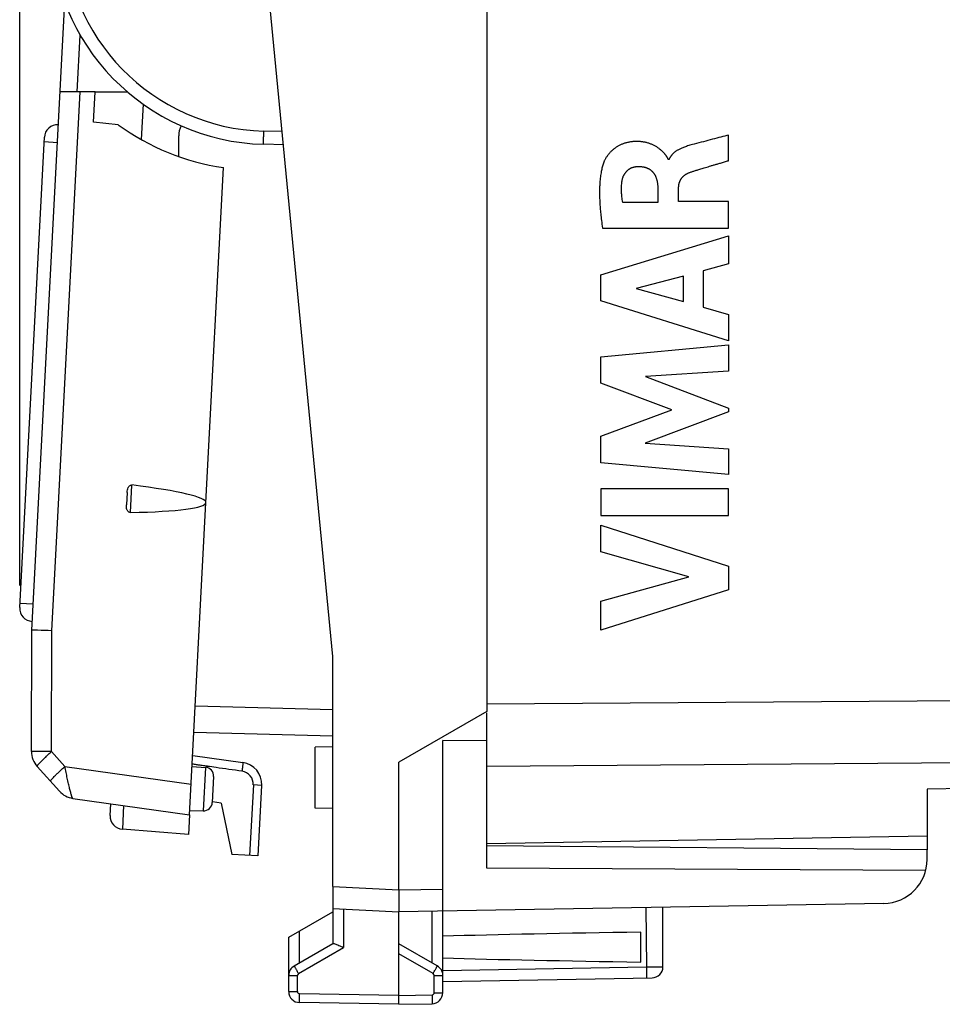
# Model space of a CAD drawing. Units: millimetres. Extents: x -56.6 to 21.5, y -24.5 to 46.5.
# Drawn here: x -56.6 to -35.6, y -24.5 to -2.1 of the extents above; entities that cross this region are included whole.
import ezdxf

# ---------------------------------------------------------------- set-up
doc = ezdxf.new("R2010")
doc.units = ezdxf.units.MM
doc.header["$LTSCALE"] = 16.335
doc.layers.get('0').update_dxf_attribs({"linetype": 'CONTINUOUS'})
for name, color, linetype in [('ASSI', 7, 'CONTINUOUS'), ('DRAFT', 7, 'CONTINUOUS'), ('INCISIONI_LASER', 7, 'CONTINUOUS'), ('RACCORDO', 7, 'CONTINUOUS'), ('SUPERFICI', 7, 'CONTINUOUS')]:
    doc.layers.add(name, color=color, linetype=linetype)
doc.styles.get("Standard").update_dxf_attribs({"font": 'txt', "width": 0.8})
doc.dimstyles.new('DIMSTYLE_2', dxfattribs={"dimtxt": 3, "dimasz": 3, "dimexe": 0.18, "dimexo": 0.0625, "dimgap": 0.09, "dimtad": 1, "dimdec": 1, "dimdsep": 46, "dimtxsty": 'STANDARD', "dimblk": '_FILLED', "dimblk1": '_FILLED', "dimblk2": '_FILLED', "dimcen": 0.09, "dimadec": 0, "dimazin": 0, "dimtfac": 1, "dimtdec": 1, "dimtofl": 0, "dimtmove": 0, "dimatfit": 3, "dimldrblk": '_FILLED', "dimfxl": 1, "dimtolj": 1, "dimarcsym": 0})

# ---------------------------------------------------------------- blocks, each defined once
blk = doc.blocks.new('_FILLED')
at = {"color": 0, "linetype": 'BYBLOCK'}
blk.add_solid([(0, 0), (-1, 0.3167), (-1, -0.3167)], dxfattribs=at)
blk = doc.blocks.new('*D1')
at = {"color": 7, "linetype": 'CONTINUOUS'}
for p, q in [((-56.557, -14.985), (-56.557, 44.12)), ((-21.946, 4.85), (-21.946, 44.12)), ((-56.557, 42.62), (-39.251, 42.62)), ((-21.946, 42.62), (-39.251, 42.62))]:
    blk.add_line(p, q, dxfattribs=at)
at = {"color": 7, "linetype": 'CONTINUOUS', "xscale": 3, "yscale": 3, "zscale": 3, "rotation": 180}
blk.add_blockref('_FILLED', (-56.557, 42.62), dxfattribs=at)
at = {"color": 7, "linetype": 'CONTINUOUS', "xscale": 3, "yscale": 3, "zscale": 3}
blk.add_blockref('_FILLED', (-21.946, 42.62), dxfattribs=at)

msp = doc.modelspace()

# ---------------------------------------------------------------- linework, layer by layer
at = {"color": 7, "linetype": 'CONTINUOUS'}
for p, q in [((-49.446, -16.6), (-51.046, 0)), ((-56.557, -15.484), (-55.997, -4.799)), ((-56.29, -18.758), (-56.283, -16)), ((-49.446, -21.821), (-49.446, -16.6)), ((-52.627, -18.845), (-51.491, -19.005)), ((-55.652, -19.66), (-56.162, -19.094)), ((-51.061, -19.526), (-51.145, -21.126)), ((-55.35, -19.82), (-52.698, -20.193)), ((-51.145, -21.126), (-51.736, -21.095))]:
    msp.add_line(p, q, dxfattribs=at)
at = {"color": 253, "linetype": 'CONTINUOUS'}
for p, q in [((-56.002, -4.899), (-55.702, -4.915)), ((-56.552, -15.385), (-56.252, -15.4)), ((-55.834, -18.757), (-55.827, -16.011)), ((-55.531, -19.093), (-55.834, -18.757)), ((-55.531, -19.093), (-52.661, -19.497)), ((-51.25, -19.516), (-51.334, -21.116)), ((-51.061, -19.526), (-51.25, -19.516))]:
    msp.add_line(p, q, dxfattribs=at)
at = {"color": 7, "linetype": 'CONTINUOUS'}
for centre, radius, start, end in [((-55.697, -4.815), 0.3, 87, 177), ((-56.257, -15.5), 0.3, 177, 267), ((-55.79, -18.759), 0.5, 179.8624, 222), ((-51.56, -19.5), 0.5, 357, 82), ((-55.281, -19.325), 0.5, 222.0028, 262.0021)]:
    msp.add_arc(centre, radius, start, end, dxfattribs=at)
at = {"color": 253, "linetype": 'CONTINUOUS'}
msp.add_arc((-51.55, -19.5), 0.3, 357.006, 81.9939, dxfattribs=at)
for points, knots in [([(-55.834, -18.757), (-55.864, -18.757), (-55.923, -18.757), (-56.009, -18.757), (-56.087, -18.757), (-56.146, -18.757), (-56.187, -18.757), (-56.213, -18.757), (-56.236, -18.757), (-56.255, -18.757), (-56.268, -18.757), (-56.276, -18.758), (-56.281, -18.758), (-56.285, -18.758), (-56.288, -18.758), (-56.289, -18.758), (-56.29, -18.758), (-56.29, -18.758)], [0, 0, 0, 0, 0.199411, 0.389054, 0.561864, 0.712125, 0.777197, 0.834762, 0.884312, 0.925467, 0.957853, 0.970653, 0.981163, 0.989368, 0.99525, 0.998796, 1, 1, 1, 1]), ([(-56.162, -19.094), (-56.162, -19.093), (-56.162, -19.089), (-56.158, -19.082), (-56.152, -19.073), (-56.137, -19.055), (-56.112, -19.025), (-56.072, -18.984), (-56.023, -18.935), (-55.965, -18.879), (-55.901, -18.819), (-55.857, -18.778), (-55.834, -18.757)], [0, 0, 0, 0, 0.007746, 0.023085, 0.047135, 0.080008, 0.17122, 0.293885, 0.443672, 0.615408, 0.803247, 1, 1, 1, 1]), ([(-51.491, -19.005), (-51.49, -19.005), (-51.489, -19.006), (-51.489, -19.009), (-51.489, -19.014), (-51.489, -19.024), (-51.49, -19.041), (-51.491, -19.065), (-51.494, -19.095), (-51.498, -19.129), (-51.503, -19.165), (-51.506, -19.19), (-51.508, -19.203)], [0, 0, 0, 0, 0.006998, 0.022196, 0.046385, 0.07957, 0.171961, 0.2958, 0.44661, 0.618796, 0.806008, 1, 1, 1, 1]), ([(-55.859, -19.43), (-55.859, -19.429), (-55.859, -19.425), (-55.855, -19.419), (-55.849, -19.409), (-55.835, -19.391), (-55.809, -19.362), (-55.769, -19.32), (-55.72, -19.271), (-55.662, -19.215), (-55.598, -19.155), (-55.554, -19.114), (-55.531, -19.093)], [0, 0, 0, 0, 0.007746, 0.0231, 0.047146, 0.079985, 0.171279, 0.293839, 0.4436, 0.61543, 0.803464, 1, 1, 1, 1]), ([(-55.35, -19.82), (-55.352, -19.82), (-55.357, -19.814), (-55.363, -19.803), (-55.37, -19.784), (-55.379, -19.758), (-55.388, -19.727), (-55.404, -19.673), (-55.424, -19.592), (-55.45, -19.483), (-55.477, -19.361), (-55.504, -19.229), (-55.522, -19.139), (-55.531, -19.093)], [0, 0, 0, 0, 0.008704, 0.026251, 0.053024, 0.088831, 0.133285, 0.185916, 0.312986, 0.46417, 0.633226, 0.814019, 1, 1, 1, 1])]:
    msp.add_open_spline(points, degree=3, knots=knots, dxfattribs=at)
at = {"layer": 'ASSI', "color": 7, "linetype": 'CONTINUOUS'}
for p, q in [((-45.946, 17.845), (-45.946, -17.845)), ((-45.946, -17.845), (-47.946, -19)), ((-45.946, -18.887), (-45.946, -18.044)), ((-45.946, -18.51), (-46.946, -18.505)), ((-46.946, -24.237), (-46.946, -18.505)), ((-47.946, -21.9), (-47.946, -19)), ((-45.946, -21.41), (-45.946, -20.85)), ((-35.946, -20.987), (-45.946, -20.9)), ((-35.946, -21.208), (-35.946, -20.987)), ((-35.978, -21.461), (-45.946, -21.41)), ((-49.446, -21.821), (-49.446, -23.123)), ((-49.446, -22.321), (-47.946, -22.4)), ((-36.928, -22.208), (-47.946, -22.4)), ((-41.946, -23.65), (-41.946, -22.295)), ((-50.446, -22.977), (-49.446, -22.4)), ((-47.946, -24.3), (-47.946, -22.4)), ((-50.446, -24.211), (-50.446, -22.977)), ((-42.446, -23.539), (-42.446, -22.861)), ((-50.321, -23.628), (-49.441, -23.12)), ((-47.071, -23.628), (-47.946, -23.123)), ((-46.946, -23.983), (-42.191, -23.9)), ((-47.946, -24.5), (-47.946, -24.3)), ((-47.946, -24.5), (-50.2, -24.461)), ((-47.946, -24.5), (-47.191, -24.487))]:
    msp.add_line(p, q, dxfattribs=at)
at = {"layer": 'ASSI', "color": 253, "linetype": 'CONTINUOUS'}
for p, q in [((-49.446, -21.821), (-47.946, -21.9)), ((-47.946, -21.9), (-46.946, -21.883)), ((-49.2, -22.334), (-49.2, -23.21)), ((-42.335, -22.302), (-42.317, -23.652)), ((-47.191, -23.558), (-47.191, -22.387)), ((-50.2, -23.558), (-50.2, -22.836)), ((-50.224, -23.801), (-49.2, -23.21)), ((-47.167, -23.801), (-47.946, -23.352)), ((-46.946, -23.733), (-42.317, -23.652)), ((-50.446, -23.844), (-50.249, -23.844)), ((-50.249, -24.211), (-50.249, -23.844)), ((-47.142, -23.844), (-46.946, -23.844)), ((-47.142, -24.237), (-47.142, -23.844)), ((-50.446, -24.211), (-50.249, -24.211)), ((-47.946, -24.3), (-50.2, -24.261)), ((-47.946, -24.3), (-47.191, -24.287)), ((-47.142, -24.237), (-46.946, -24.237))]:
    msp.add_line(p, q, dxfattribs=at)
at = {"layer": 'ASSI', "color": 7, "linetype": 'CONTINUOUS'}
for centre, radius, start, end in [((-36.946, -21.208), 1, 271, 360), ((-50.196, -23.844), 0.25, 120, 180), ((-47.196, -23.844), 0.25, 359.9954, 59.9806), ((-42.196, -23.65), 0.25, 271, 360), ((-50.196, -24.211), 0.25, 180, 269), ((-47.196, -24.237), 0.25, 271, 360)]:
    msp.add_arc(centre, radius, start, end, dxfattribs=at)
at = {"layer": 'ASSI', "color": 253, "linetype": 'CONTINUOUS'}
for centre, start, end in [((-50.199, -23.844), 120.0009, 179.9991), ((-47.192, -23.844), 359.9988, 60.0012), ((-50.199, -24.211), 180.0007, 268.9993), ((-47.192, -24.237), 271.0007, 359.9993)]:
    msp.add_arc(centre, 0.05, start, end, dxfattribs=at)
at = {"layer": 'ASSI', "color": 7, "linetype": 'CONTINUOUS'}
for start_param, end_param in [(2.305328, 2.570193), (-2.570193, -2.305328)]:
    msp.add_ellipse((-24.798, -23.2), major_axis=(26.33, 0), ratio=0.017368, start_param=start_param, end_param=end_param, dxfattribs=at)
for points, knots in [([(-47.946, -21.9), (-47.946, -21.964), (-47.946, -22.056), (-47.947, -22.174), (-47.947, -22.249), (-47.948, -22.31), (-47.948, -22.356), (-47.947, -22.384), (-47.946, -22.397), (-47.946, -22.4)], [0, 0, 0, 0, 0.382724, 0.555606, 0.707101, 0.831479, 0.923871, 0.980746, 1, 1, 1, 1]), ([(-49.441, -23.12), (-49.439, -23.119), (-49.434, -23.118), (-49.419, -23.119), (-49.407, -23.122), (-49.398, -23.125)], [0, 0, 0, 0, 0.156259, 0.372505, 1, 1, 1, 1]), ([(-49.398, -23.125), (-49.385, -23.13), (-49.355, -23.141), (-49.289, -23.169), (-49.237, -23.193), (-49.2, -23.21)], [0, 0, 0, 0, 0.200939, 0.444787, 1, 1, 1, 1])]:
    msp.add_open_spline(points, degree=3, knots=knots, dxfattribs=at)
at = {"layer": 'ASSI', "color": 253, "linetype": 'CONTINUOUS'}
for points, knots in [([(-50.321, -23.628), (-50.321, -23.628), (-50.32, -23.63), (-50.319, -23.632), (-50.317, -23.636), (-50.314, -23.642), (-50.31, -23.649), (-50.303, -23.662), (-50.293, -23.681), (-50.278, -23.707), (-50.262, -23.736), (-50.243, -23.768), (-50.231, -23.79), (-50.224, -23.801)], [0, 0, 0, 0, 0.005056, 0.019514, 0.043312, 0.076287, 0.118206, 0.168597, 0.292664, 0.443949, 0.616829, 0.804934, 1, 1, 1, 1]), ([(-47.167, -23.801), (-47.161, -23.79), (-47.148, -23.768), (-47.13, -23.736), (-47.113, -23.707), (-47.099, -23.681), (-47.088, -23.662), (-47.082, -23.649), (-47.078, -23.642), (-47.075, -23.636), (-47.072, -23.632), (-47.072, -23.63), (-47.071, -23.628), (-47.071, -23.628)], [0, 0, 0, 0, 0.195066, 0.383171, 0.556051, 0.707336, 0.831403, 0.881794, 0.923713, 0.956688, 0.980486, 0.994944, 1, 1, 1, 1]), ([(-42.317, -23.652), (-42.293, -23.651), (-42.245, -23.651), (-42.177, -23.65), (-42.113, -23.649), (-42.065, -23.649), (-42.031, -23.649), (-42.009, -23.649), (-41.991, -23.649), (-41.975, -23.649), (-41.963, -23.649), (-41.955, -23.649), (-41.95, -23.649), (-41.948, -23.649), (-41.947, -23.649), (-41.946, -23.649), (-41.946, -23.65)], [0, 0, 0, 0, 0.195989, 0.383949, 0.556814, 0.708083, 0.773805, 0.832071, 0.882334, 0.92412, 0.957037, 0.980777, 0.989133, 0.995122, 0.998735, 1, 1, 1, 1]), ([(-42.317, -23.652), (-42.317, -23.668), (-42.316, -23.7), (-42.316, -23.746), (-42.316, -23.789), (-42.315, -23.826), (-42.316, -23.853), (-42.316, -23.871), (-42.316, -23.882), (-42.316, -23.89), (-42.316, -23.896), (-42.317, -23.899), (-42.317, -23.902), (-42.317, -23.902)], [0, 0, 0, 0, 0.194589, 0.382483, 0.555344, 0.706733, 0.830963, 0.881442, 0.923443, 0.956491, 0.980351, 0.994864, 1, 1, 1, 1]), ([(-50.2, -24.461), (-50.201, -24.461), (-50.2, -24.459), (-50.201, -24.456), (-50.201, -24.451), (-50.201, -24.445), (-50.201, -24.436), (-50.202, -24.422), (-50.202, -24.4), (-50.202, -24.37), (-50.201, -24.336), (-50.201, -24.299), (-50.2, -24.274), (-50.2, -24.261)], [0, 0, 0, 0, 0.005136, 0.019649, 0.043509, 0.076557, 0.118558, 0.169037, 0.293267, 0.444656, 0.617517, 0.805411, 1, 1, 1, 1]), ([(-47.191, -24.287), (-47.191, -24.3), (-47.191, -24.325), (-47.19, -24.362), (-47.19, -24.397), (-47.19, -24.426), (-47.19, -24.448), (-47.19, -24.463), (-47.19, -24.471), (-47.191, -24.477), (-47.191, -24.483), (-47.191, -24.485), (-47.191, -24.487), (-47.191, -24.487)], [0, 0, 0, 0, 0.194589, 0.382483, 0.555344, 0.706733, 0.830963, 0.881442, 0.923443, 0.956491, 0.980351, 0.994864, 1, 1, 1, 1])]:
    msp.add_open_spline(points, degree=3, knots=knots, dxfattribs=at)
at = {"layer": 'DRAFT', "color": 7, "linetype": 'CONTINUOUS'}
for p, q in [((-54.877, -4.457), (-54.841, -3.766)), ((-54.841, -3.766), (-54.113, -3.766)), ((-53.754, -4.046), (-53.797, -4.852)), ((-54.32, -4.516), (-54.877, -4.457)), ((-52.326, -13.103), (-51.927, -5.49)), ((-49.446, -18.65), (-49.846, -18.657)), ((-49.846, -20.043), (-49.846, -18.657)), ((-52.64, -19.094), (-52.338, -19.116)), ((-35.946, -19.611), (-35.946, -20.675)), ((-51.983, -19.93), (-52.181, -19.902)), ((-52.693, -20.093), (-52.389, -20.104)), ((-51.983, -19.93), (-51.736, -21.095)), ((-49.446, -20.05), (-49.846, -20.043)), ((-52.698, -20.193), (-52.722, -20.642)), ((-52.722, -20.642), (-54.225, -20.524)), ((-45.946, -20.85), (-35.946, -20.675))]:
    msp.add_line(p, q, dxfattribs=at)
for centre, radius, start, end in [((-51.147, -0.147), 5.4, 234.01, 261.6872), ((-52.446, -4.77), 0.5, 152.3662, 180)]:
    msp.add_arc(centre, radius, start, end, dxfattribs=at)
at = {"layer": 'INCISIONI_LASER', "color": 253, "linetype": 'CONTINUOUS'}
for p, q in [((-40.454, -5.332), (-40.454, -4.75)), ((-41.807, -5.305), (-41.825, -5.305)), ((-42.064, -5.933), (-42.064, -6.279)), ((-41.589, -6.259), (-41.589, -5.934)), ((-40.454, -6.259), (-41.589, -6.259)), ((-40.454, -6.862), (-40.454, -6.259)), ((-42.064, -6.279), (-42.86, -6.279)), ((-43.32, -6.862), (-40.454, -6.862)), ((-43.354, -7.929), (-40.454, -7.039)), ((-40.454, -7.039), (-40.454, -7.677)), ((-40.454, -7.677), (-41.033, -7.834)), ((-43.354, -8.515), (-43.354, -7.929)), ((-41.481, -7.955), (-42.557, -8.233)), ((-41.481, -8.534), (-41.481, -7.955)), ((-41.033, -7.834), (-41.033, -8.658)), ((-42.557, -8.233), (-41.481, -8.534)), ((-40.454, -9.424), (-43.354, -8.515)), ((-41.033, -8.658), (-40.454, -8.825)), ((-40.454, -8.825), (-40.454, -9.424)), ((-43.354, -9.79), (-40.454, -9.519)), ((-40.454, -9.519), (-40.454, -10.111)), ((-43.354, -10.389), (-43.354, -9.79)), ((-40.454, -10.111), (-42.339, -10.236)), ((-42.339, -10.236), (-40.454, -10.955)), ((-41.744, -10.994), (-43.354, -10.389)), ((-40.454, -10.955), (-40.454, -11.04)), ((-43.354, -11.593), (-41.744, -10.994)), ((-40.454, -11.04), (-42.347, -11.75)), ((-43.354, -12.198), (-43.354, -11.593)), ((-42.347, -11.75), (-40.454, -11.881)), ((-40.454, -11.881), (-40.454, -12.46)), ((-40.454, -12.46), (-43.354, -12.198)), ((-40.454, -12.786), (-43.354, -12.786)), ((-43.354, -12.786), (-43.354, -13.391)), ((-40.454, -13.391), (-40.454, -12.786)), ((-43.354, -13.391), (-40.454, -13.391)), ((-43.354, -13.616), (-40.454, -14.548)), ((-43.354, -14.22), (-43.354, -13.616)), ((-41.358, -14.79), (-43.354, -14.22)), ((-40.454, -14.548), (-40.454, -15.081)), ((-43.354, -15.343), (-41.358, -14.79)), ((-40.454, -15.081), (-43.354, -16)), ((-43.354, -16), (-43.354, -15.343))]:
    msp.add_line(p, q, dxfattribs=at)
for points in [[(-41.825, -5.305), (-41.825, -5.305), (-41.825, -5.303), (-41.826, -5.299), (-41.827, -5.296), (-41.829, -5.292), (-41.83, -5.288), (-41.832, -5.284), (-41.835, -5.279), (-41.837, -5.273), (-41.841, -5.268), (-41.844, -5.261), (-41.848, -5.254), (-41.853, -5.247), (-41.858, -5.238), (-41.864, -5.229), (-41.871, -5.219), (-41.879, -5.209), (-41.888, -5.197), (-41.899, -5.184), (-41.911, -5.17), (-41.925, -5.154), (-41.941, -5.137), (-41.96, -5.118), (-41.982, -5.098), (-42.007, -5.077), (-42.033, -5.056), (-42.06, -5.037), (-42.088, -5.019), (-42.116, -5.002), (-42.145, -4.986), (-42.175, -4.972), (-42.205, -4.959), (-42.237, -4.947), (-42.268, -4.936), (-42.301, -4.926), (-42.334, -4.918), (-42.368, -4.91), (-42.403, -4.905), (-42.439, -4.9), (-42.476, -4.897), (-42.514, -4.895), (-42.552, -4.895), (-42.591, -4.896), (-42.629, -4.899), (-42.666, -4.903), (-42.702, -4.908), (-42.736, -4.915), (-42.77, -4.923), (-42.803, -4.932), (-42.834, -4.942), (-42.865, -4.954), (-42.895, -4.966), (-42.925, -4.98), (-42.953, -4.995), (-42.981, -5.011), (-43.008, -5.028), (-43.034, -5.046), (-43.06, -5.065), (-43.085, -5.086), (-43.109, -5.107), (-43.132, -5.13), (-43.154, -5.153), (-43.176, -5.178), (-43.196, -5.203), (-43.214, -5.228), (-43.232, -5.254), (-43.247, -5.28), (-43.261, -5.304), (-43.272, -5.327), (-43.282, -5.349), (-43.287, -5.362), (-43.289, -5.368)], [(-40.454, -4.75), (-40.51, -4.765), (-40.627, -4.795), (-40.82, -4.846), (-41.025, -4.9), (-41.167, -4.937), (-41.239, -4.957)], [(-41.239, -4.957), (-41.261, -4.963), (-41.303, -4.974), (-41.361, -4.99), (-41.412, -5.006), (-41.458, -5.022), (-41.498, -5.037), (-41.533, -5.052), (-41.565, -5.067), (-41.593, -5.082), (-41.618, -5.096), (-41.64, -5.11), (-41.661, -5.125), (-41.68, -5.139), (-41.697, -5.153), (-41.713, -5.168), (-41.728, -5.182), (-41.741, -5.197), (-41.753, -5.212), (-41.764, -5.226), (-41.775, -5.242), (-41.784, -5.257), (-41.793, -5.273), (-41.801, -5.289), (-41.805, -5.3), (-41.807, -5.305)], [(-43.289, -5.368), (-43.295, -5.384), (-43.306, -5.415), (-43.319, -5.459), (-43.331, -5.505), (-43.342, -5.553), (-43.352, -5.605), (-43.361, -5.664), (-43.369, -5.729), (-43.376, -5.799), (-43.382, -5.877), (-43.385, -5.963), (-43.387, -6.057), (-43.385, -6.162), (-43.381, -6.276), (-43.373, -6.402), (-43.36, -6.54), (-43.343, -6.692), (-43.328, -6.803), (-43.32, -6.862)], [(-41.333, -5.597), (-41.325, -5.593), (-41.307, -5.587), (-41.277, -5.577), (-41.245, -5.567), (-41.21, -5.556), (-41.171, -5.544), (-41.129, -5.531), (-41.083, -5.517), (-41.034, -5.502), (-40.98, -5.486), (-40.922, -5.469), (-40.859, -5.45), (-40.791, -5.43), (-40.717, -5.408), (-40.637, -5.385), (-40.55, -5.36), (-40.487, -5.341), (-40.454, -5.332)], [(-42.877, -5.805), (-42.876, -5.798), (-42.874, -5.784), (-42.87, -5.763), (-42.865, -5.743), (-42.859, -5.724), (-42.853, -5.705), (-42.846, -5.686), (-42.837, -5.668), (-42.829, -5.651), (-42.819, -5.635), (-42.809, -5.619), (-42.798, -5.604), (-42.786, -5.589), (-42.774, -5.576), (-42.761, -5.563), (-42.748, -5.551), (-42.734, -5.539), (-42.72, -5.528), (-42.705, -5.518), (-42.69, -5.509), (-42.674, -5.501), (-42.658, -5.493), (-42.642, -5.487), (-42.625, -5.481), (-42.607, -5.476), (-42.589, -5.471), (-42.571, -5.468), (-42.552, -5.465), (-42.533, -5.463), (-42.521, -5.463), (-42.514, -5.463)], [(-42.514, -5.463), (-42.504, -5.463), (-42.483, -5.463), (-42.455, -5.464), (-42.429, -5.467), (-42.404, -5.47), (-42.381, -5.474), (-42.36, -5.479), (-42.339, -5.485), (-42.32, -5.492), (-42.302, -5.499), (-42.285, -5.507), (-42.268, -5.515), (-42.253, -5.524), (-42.238, -5.534), (-42.224, -5.544), (-42.21, -5.555), (-42.197, -5.566), (-42.185, -5.579), (-42.173, -5.592), (-42.161, -5.606), (-42.15, -5.62), (-42.14, -5.636), (-42.13, -5.652), (-42.121, -5.67), (-42.112, -5.689), (-42.103, -5.709), (-42.096, -5.731), (-42.088, -5.754), (-42.082, -5.779), (-42.076, -5.805), (-42.071, -5.834), (-42.068, -5.864), (-42.065, -5.897), (-42.064, -5.921), (-42.064, -5.933)], [(-42.86, -6.279), (-42.864, -6.255), (-42.87, -6.211), (-42.878, -6.152), (-42.883, -6.099), (-42.886, -6.05), (-42.888, -6.003), (-42.888, -5.958), (-42.886, -5.911), (-42.883, -5.861), (-42.879, -5.824), (-42.877, -5.805)], [(-41.589, -5.934), (-41.589, -5.928), (-41.588, -5.917), (-41.587, -5.9), (-41.585, -5.882), (-41.582, -5.865), (-41.578, -5.848), (-41.574, -5.832), (-41.568, -5.816), (-41.562, -5.801), (-41.556, -5.786), (-41.549, -5.771), (-41.541, -5.757), (-41.532, -5.744), (-41.522, -5.73), (-41.512, -5.717), (-41.5, -5.704), (-41.489, -5.692), (-41.476, -5.68), (-41.462, -5.668), (-41.448, -5.657), (-41.432, -5.646), (-41.415, -5.635), (-41.397, -5.625), (-41.377, -5.615), (-41.356, -5.605), (-41.341, -5.599), (-41.333, -5.597)]]:
    msp.add_open_spline(points, degree=3, dxfattribs=at)
at = {"layer": 'RACCORDO', "color": 7, "linetype": 'CONTINUOUS'}
for p, q in [((-56.283, -16), (-55.535, -1.725)), ((-54.841, -3.766), (-55.642, -3.766)), ((-52.946, -5.236), (-52.946, -4.77)), ((-50.567, -4.971), (-51.015, -4.959)), ((-54.117, -12.868), (-54.131, -13.149)), ((-52.698, -20.193), (-52.326, -13.103)), ((-56.29, -18.758), (-56.283, -16)), ((-45.946, -18.044), (-45.946, -17.881)), ((-52.6, -18.317), (-49.446, -18.4)), ((-52.627, -18.845), (-51.491, -19.005)), ((-45.946, -20.85), (-45.946, -18.887)), ((-52.152, -19.326), (-52.183, -19.914)), ((-24.928, -19.419), (-35.946, -19.611)), ((-54.501, -20.209), (-54.487, -19.942)), ((-35.946, -20.675), (-35.946, -20.987))]:
    msp.add_line(p, q, dxfattribs=at)
at = {"layer": 'RACCORDO', "color": 253, "linetype": 'CONTINUOUS'}
for p, q in [((-55.249, -3.766), (-55.181, -2.479)), ((-55.827, -16.011), (-55.185, -3.766)), ((-50.596, -4.67), (-51.012, -4.659)), ((-54.042, -13.326), (-54.009, -12.701)), ((-45.946, -17.672), (-24.928, -17.52)), ((-52.568, -17.718), (-49.446, -17.8)), ((-45.946, -19.086), (-24.928, -18.934)), ((-52.338, -19.116), (-52.389, -20.104)), ((-54.197, -19.982), (-54.225, -20.524))]:
    msp.add_line(p, q, dxfattribs=at)
at = {"layer": 'RACCORDO', "color": 7, "linetype": 'CONTINUOUS'}
for centre, radius, start, end in [((-50.885, 0), 4.961, 91.5, 268.5), ((-52.352, -19.315), 0.2, 357, 86), ((-55.28, -19.325), 0.5, 222, 262), ((-52.382, -19.904), 0.2, 268, 357), ((-54.202, -20.225), 0.3, 177, 265.5)]:
    msp.add_arc(centre, radius, start, end, dxfattribs=at)
at = {"layer": 'RACCORDO', "color": 253, "linetype": 'CONTINUOUS'}
for centre, radius, start, end in [((-50.89, 0), 4.661, 91.5, 268.5), ((-56.003, -45.762), 26.926, 82.0836, 82.3446)]:
    msp.add_arc(centre, radius, start, end, dxfattribs=at)
at = {"layer": 'RACCORDO', "color": 7, "linetype": 'CONTINUOUS'}
msp.add_ellipse((-57.084, -12.853), major_axis=(4.758, -0.249), ratio=0.08573, start_param=-0.872616, end_param=0.872616, dxfattribs=at)
at = {"layer": 'RACCORDO', "color": 253, "linetype": 'CONTINUOUS'}
for points, knots in [([(-51.015, -4.959), (-51.015, -4.959), (-51.015, -4.958), (-51.016, -4.957), (-51.016, -4.952), (-51.016, -4.945), (-51.017, -4.935), (-51.017, -4.923), (-51.017, -4.907), (-51.017, -4.89), (-51.016, -4.862), (-51.016, -4.823), (-51.015, -4.772), (-51.014, -4.717), (-51.013, -4.678), (-51.012, -4.659)], [0, 0, 0, 0, 0.001483, 0.005212, 0.019723, 0.04358, 0.076624, 0.118621, 0.169094, 0.227504, 0.293312, 0.444687, 0.617535, 0.805418, 1, 1, 1, 1]), ([(-52.416, -19.076), (-52.444, -19.072), (-52.501, -19.064), (-52.557, -19.055), (-52.585, -19.051)], [0, 0, 0, 0, 0.499833, 1, 1, 1, 1]), ([(-51.508, -19.203), (-51.705, -19.176), (-51.967, -19.139), (-52.229, -19.102), (-52.294, -19.093)], [0, 0, 0, 0, 0.749994, 1, 1, 1, 1])]:
    msp.add_open_spline(points, degree=3, knots=knots, dxfattribs=at)
at = {"layer": 'RACCORDO', "color": 7, "linetype": 'CONTINUOUS'}
for points, knots in [([(-54.117, -12.868), (-54.116, -12.85), (-54.112, -12.813), (-54.1, -12.768), (-54.082, -12.736), (-54.062, -12.715), (-54.038, -12.702), (-54.019, -12.7), (-54.009, -12.701)], [0, 0, 0, 0, 0.249853, 0.499538, 0.624667, 0.75002, 0.87507, 1, 1, 1, 1]), ([(-54.042, -13.326), (-54.051, -13.326), (-54.07, -13.323), (-54.093, -13.307), (-54.11, -13.284), (-54.125, -13.25), (-54.133, -13.204), (-54.132, -13.167), (-54.131, -13.149)], [0, 0, 0, 0, 0.124934, 0.249989, 0.375353, 0.500476, 0.750153, 1, 1, 1, 1]), ([(-55.827, -16.011), (-55.935, -16.008), (-56.076, -16.004), (-56.228, -16), (-56.272, -16), (-56.283, -16)], [0, 0, 0, 0, 0.712151, 0.925505, 1, 1, 1, 1])]:
    msp.add_open_spline(points, degree=3, knots=knots, dxfattribs=at)
at = {"layer": 'RACCORDO', "color": 253, "linetype": 'CONTINUOUS'}
msp.add_open_spline([(-52.585, -19.051), (-52.602, -19.048), (-52.62, -19.045), (-52.638, -19.043)], degree=3, dxfattribs=at)
at = {"layer": 'SUPERFICI', "color": 253, "linetype": 'CONTINUOUS'}
for p, q in [((-45.946, -17.672), (-24.928, -17.52)), ((-45.946, -19.086), (-24.928, -18.934))]:
    msp.add_line(p, q, dxfattribs=at)
at = {"layer": 'SUPERFICI', "color": 7, "linetype": 'CONTINUOUS'}
for p, q in [((-45.946, -18.044), (-45.946, -17.881)), ((-45.946, -20.85), (-45.946, -18.887)), ((-24.928, -19.419), (-35.946, -19.611)), ((-35.946, -19.611), (-35.946, -20.675)), ((-45.946, -20.85), (-35.946, -20.675))]:
    msp.add_line(p, q, dxfattribs=at)

# ---------------------------------------------------------------- dimensions: what is measured, and where the dimension line sits
at = {"color": 7, "linetype": 'CONTINUOUS'}
dim = msp.add_linear_dim(base=(-56.557, 42.62), p1=(-21.946, 4.85), p2=(-56.557, -14.985), angle=180, dimstyle='DIMSTYLE_2', dxfattribs=at)
dim.commit()
dim.dimension.update_dxf_attribs({"geometry": '*D1', "text_midpoint": (-43.537, 43.37), "dimtype": 160})

doc.saveas('drawing.dxf')
